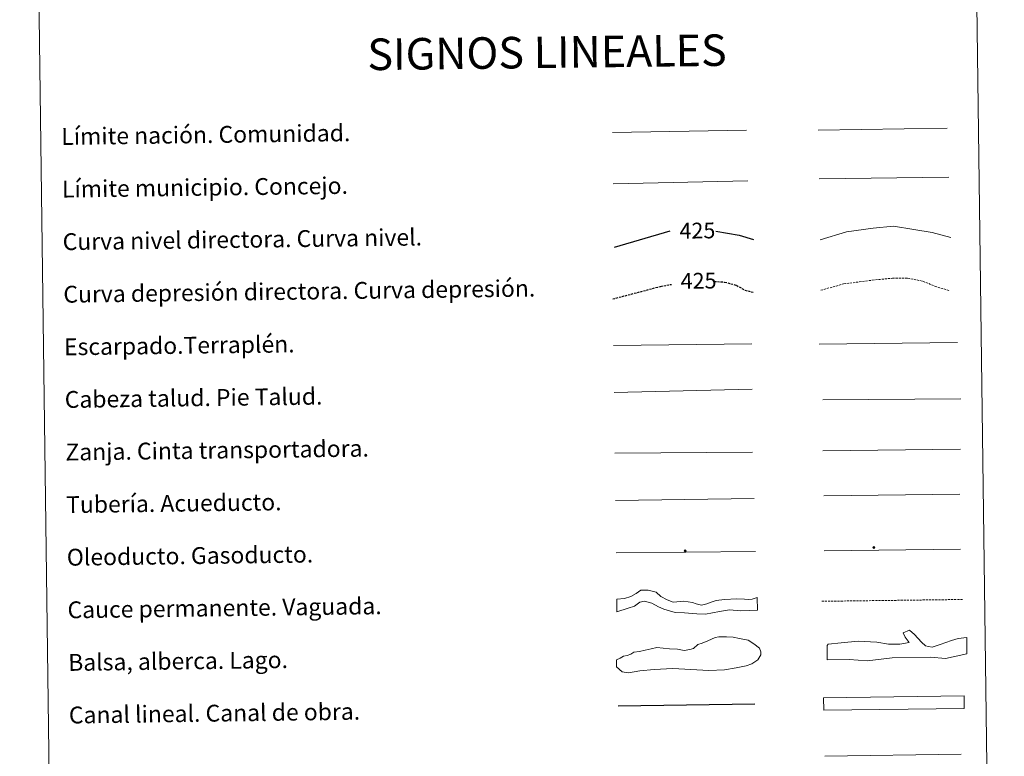
# Model space of a CAD drawing. Units: metres. Extents: x 590398 to 594892, y 4661535 to 4664564.
# Drawn here: x 590719 to 591187, y 4662221 to 4662571 of the extents above; entities that cross this region are included whole.
import ezdxf
from ezdxf.enums import TextEntityAlignment as Align

# ---------------------------------------------------------------- set-up
doc = ezdxf.new("R2010")
doc.units = ezdxf.units.M
doc.header["$MEASUREMENT"] = 0
doc.linetypes.add('TRAZOSX2', pattern=[1.5, 1, -0.5])
for name, color, linetype, lineweight in [('Carátula', 7, 'Continuous', 5), ('Level 34', 2, 'Continuous', 0), ('Level 63', 7, 'Continuous', 0)]:
    doc.layers.add(name, color=color, linetype=linetype, lineweight=lineweight)
doc.styles.add('Arial', font='ARIAL.TTF', dxfattribs={"height": 0.2})

# ---------------------------------------------------------------- blocks, each defined once
blk = doc.blocks.new('5ROLEO')
at = {"layer": 'Carátula', "linetype": 'Continuous', "lineweight": 5}
for color, points in [(2, [(-0.2, -5.2), (-5.2, -0.1), (-0.2, 5), (0, 2.4), (-0.6, 2.3), (-1, 2.1), (-1.4, 1.8), (-1.7, 1.3), (-1.9, 0.6), (-1.9, -0.2), (-1.9, -0.8), (-1.8, -1.3), (-1.6, -1.7), (-1.4, -2.1), (-1.1, -2.4), (-0.8, -2.6), (-0.4, -2.7), (0, -2.7)]), (250, [(0, -2.7), (-0.4, -2.7), (-0.8, -2.6), (-1.1, -2.4), (-1.4, -2.1), (-1.6, -1.7), (-1.8, -1.3), (-1.9, -0.8), (-1.9, -0.2), (-1.9, 0.6), (-1.7, 1.3), (-1.4, 1.8), (-1, 2.1), (-0.6, 2.3), (0, 2.4), (0, 1.5), (-0.2, 1.5), (-0.5, 1.4), (-0.7, 1.3), (-0.8, 1.1), (-1, 0.9), (-1.1, 0.6), (-1.2, 0.2), (-1.2, -0.2), (-1.2, -0.6), (-1.1, -0.9), (-1, -1.2), (-0.8, -1.4), (-0.7, -1.6), (-0.5, -1.8), (-0.2, -1.8), (0, -1.9)]), (2, [(0, -1.9), (-0.2, -1.8), (-0.5, -1.8), (-0.7, -1.6), (-0.8, -1.4), (-1, -1.2), (-1.1, -0.9), (-1.2, -0.6), (-1.2, -0.2), (-1.2, 0.2), (-1.1, 0.6), (-1, 0.9), (-0.8, 1.1), (-0.7, 1.3), (-0.5, 1.4), (-0.2, 1.5), (0, 1.5), (0.3, 1.5), (0.5, 1.4), (0.7, 1.3), (0.9, 1.1), (1, 0.9), (1.1, 0.6), (1.1, 0.3), (1.2, -0.1), (1.2, -0.5), (1.1, -0.9), (1, -1.2), (0.8, -1.4), (0.7, -1.6), (0.5, -1.8), (0.3, -1.8)]), (2, [(-0.2, -5.2), (0, -2.7), (0.4, -2.7), (0.8, -2.6), (1.1, -2.4), (1.4, -2.1), (1.6, -1.7), (1.8, -1.3), (1.9, -0.7), (1.9, -0.2), (1.9, 0.4), (1.8, 0.9), (1.6, 1.4), (1.4, 1.7), (1.1, 2), (0.8, 2.2), (0.4, 2.3), (0, 2.4), (-0.2, 5), (4.9, -0.1)]), (250, [(0, -2.7), (0, -1.9), (0.3, -1.8), (0.5, -1.8), (0.7, -1.6), (0.8, -1.4), (1, -1.2), (1.1, -0.9), (1.2, -0.5), (1.2, -0.1), (1.1, 0.3), (1.1, 0.6), (1, 0.9), (0.9, 1.1), (0.7, 1.3), (0.5, 1.4), (0.3, 1.5), (0, 1.5), (0, 1.5), (0, 2.4), (0, 2.4), (0.4, 2.3), (0.8, 2.2), (1.1, 2), (1.4, 1.7), (1.6, 1.4), (1.8, 0.9), (1.9, 0.4), (1.9, -0.2), (1.9, -0.7), (1.8, -1.3), (1.6, -1.7), (1.4, -2.1), (1.1, -2.4), (0.8, -2.6), (0.4, -2.7)])]:
    blk.add_hatch(color=color, dxfattribs=at).paths.add_polyline_path(points)
at = {"layer": 'Carátula', "color": 250, "linetype": 'Continuous', "lineweight": 5, "flags": 128}
blk.add_lwpolyline([(-0.1, -5.2), (4.9, -0.1), (-0.1, 5), (-5.2, -0.1), (-0.1, -5.2)], dxfattribs=at)
blk = doc.blocks.new('5GASO')
at = {"layer": 'Carátula', "linetype": 'Continuous', "lineweight": 5}
for color, points in [(33, [(0, -5.1), (-5.1, 0), (0, 5.1), (0.2, 2.5), (-0.3, 2.4), (-0.8, 2.2), (-1.2, 1.8), (-1.5, 1.3), (-1.7, 0.7), (-1.7, 0), (-1.7, -0.8), (-1.5, -1.4), (-1.2, -1.9), (-0.8, -2.3), (-0.3, -2.5), (0.3, -2.6)]), (250, [(0.3, -2.6), (-0.3, -2.5), (-0.8, -2.3), (-1.2, -1.9), (-1.5, -1.4), (-1.7, -0.8), (-1.7, 0), (-1.7, 0.7), (-1.5, 1.3), (-1.2, 1.8), (-0.8, 2.2), (-0.3, 2.4), (0.2, 2.5), (0.6, 2.5), (0.9, 2.4), (1.1, 2.3), (1.4, 2.1), (1.6, 1.9), (1.7, 1.6), (1.8, 1.3), (1.9, 1), (1.2, 0.8), (1, 1.2), (0.8, 1.4), (0.5, 1.6), (0.2, 1.6), (0, 1.6), (-0.3, 1.5), (-0.5, 1.4), (-0.7, 1.2), (-0.8, 1), (-0.9, 0.7), (-1, 0.4), (-1, 0), (-1, -0.4), (-0.9, -0.8), (-0.8, -1.1), (-0.6, -1.4), (-0.4, -1.5), (-0.2, -1.7), (0, -1.7), (0.2, -1.8), (0.5, -1.7), (0.8, -1.6), (1, -1.5), (1.3, -1.3), (1.3, -0.7), (0.2, -0.7), (0.2, 0.1), (2, 0.1), (2, -1.8), (1.7, -2.1), (1.3, -2.4), (0.8, -2.5)]), (33, [(0, -5.1), (0.3, -2.6), (0.8, -2.5), (1.3, -2.4), (1.7, -2.1), (2, -1.8), (2, 0.1), (0.2, 0.1), (0.2, -0.7), (1.3, -0.7), (1.3, -1.3), (1, -1.5), (0.8, -1.6), (0.5, -1.7), (0.2, -1.8), (0, -1.7), (-0.2, -1.7), (-0.4, -1.5), (-0.6, -1.4), (-0.8, -1.1), (-0.9, -0.8), (-1, -0.4), (-1, 0), (-1, 0.4), (-0.9, 0.7), (-0.8, 1), (-0.7, 1.2), (-0.5, 1.4), (-0.3, 1.5), (0, 1.6), (0.2, 1.6), (0.5, 1.6), (0.8, 1.4), (1, 1.2), (1.2, 0.8), (1.9, 1), (1.8, 1.3), (1.7, 1.6), (1.6, 1.9), (1.4, 2.1), (1.1, 2.3), (0.9, 2.4), (0.6, 2.5), (0.2, 2.5), (0, 5.1), (5.1, 0)])]:
    blk.add_hatch(color=color, dxfattribs=at).paths.add_polyline_path(points)
at = {"layer": 'Carátula', "color": 250, "linetype": 'Continuous', "lineweight": 5}
blk.add_3dface([(0, -5.1), (5.1, 0), (0, 5.1), (-5.1, 0)], dxfattribs=at)

msp = doc.modelspace()

# ---------------------------------------------------------------- linework, layer by layer
at = {"layer": 'Level 63', "linetype": 'Continuous', "lineweight": 0}
msp.add_polyline3d([(590718.97, 4663271.1, -0.24), (591164.86, 4663276.97, -0.24), (591187.05, 4661590.05, -0.24), (590741.16, 4661584.18, -0.24), (590718.97, 4663271.1, -0.24)], close=True, dxfattribs=at)
at = {"layer": 'Level 63', "color": 19, "linetype": 'Continuous', "lineweight": 0, "ltscale": 0.45}
for points in [[(591000.76, 4662517.24, -0.49), (591064.44, 4662518.37, -0.49)], [(591098.57, 4662518.29, -0.49), (591159.89, 4662519.39, -0.49)], [(591001.15, 4662492.83, -0.49), (591065.15, 4662494.23, -0.49)], [(591098.97, 4662495.31, -0.49), (591160.64, 4662496.01, -0.49)]]:
    msp.add_polyline3d(points, dxfattribs=at)
at = {"layer": 'Level 63', "color": 36, "linetype": 'Continuous', "lineweight": 30}
for points in [[(591001.78, 4662462.83, 0.26), (591028.14, 4662470.47, 0.26)], [(591049.96, 4662470.3, 0.26), (591061.02, 4662468.5, 0.26), (591067.77, 4662466.35, 0.26)]]:
    msp.add_polyline3d(points, dxfattribs=at)
at = {"layer": 'Level 63', "color": 36, "linetype": 'Continuous', "lineweight": 0}
msp.add_polyline3d([(591099.54, 4662466.25, -0.24), (591111.95, 4662469.97, -0.24), (591124.75, 4662471.74, -0.24), (591134.35, 4662472.67, -0.24), (591143.99, 4662471.19, -0.24), (591152.82, 4662469.71, -0.24), (591161.67, 4662467.42, -0.24)], dxfattribs=at)
at = {"layer": 'Level 63', "color": 39, "linetype": 'TRAZOSX2', "lineweight": 0}
msp.add_polyline3d([(591099.85, 4662442.29, -0.24), (591110.67, 4662445.29, -0.24), (591124.27, 4662447.07, -0.24), (591133.88, 4662448, -0.24), (591141.09, 4662448.09, -0.24), (591148.32, 4662446.58, -0.24), (591153.96, 4662444.25, -0.24), (591161.2, 4662441.95, -0.24)], dxfattribs=at)
at = {"layer": 'Level 63', "color": 39, "linetype": 'TRAZOSX2', "lineweight": 30}
for points in [[(591001, 4662438.15, 0.26), (591023.68, 4662444.14, 0.26), (591028.78, 4662445.06, 0.26)], [(591049.17, 4662446.49, 0.26), (591054.11, 4662446.15, 0.26), (591059.74, 4662444.62, 0.26), (591063.77, 4662442.27, 0.26), (591068.1, 4662441.25, 0.26)]]:
    msp.add_polyline3d(points, dxfattribs=at)
at = {"layer": 'Level 63', "color": 39, "linetype": 'Continuous', "lineweight": 0}
for points in [[(591001.3, 4662415.97, 0.26), (591066.96, 4662416.84, 0.26)], [(591099.08, 4662416.64, 0.26), (591164.75, 4662417.5, 0.26)], [(591001.59, 4662393.63, 0.26), (591067.25, 4662395.23, 0.26)], [(591100.81, 4662390.16, -0.24), (591166.32, 4662390.74, -0.24)], [(591001.87, 4662364.78, 0.26), (591067.38, 4662365.36, 0.26)]]:
    msp.add_polyline3d(points, dxfattribs=at)
at = {"layer": 'Level 63', "color": 19, "linetype": 'Continuous', "lineweight": 0}
for points in [[(591100.84, 4662365.89, -0.24), (591166.16, 4662366.75, -0.24)], [(591002.17, 4662342.41, 0.26), (591068.13, 4662343.28, 0.26)]]:
    msp.add_polyline3d(points, dxfattribs=at)
at = {"layer": 'Level 63', "color": 5, "linetype": 'Continuous', "lineweight": 13}
msp.add_polyline3d([(591101.3, 4662344.57, -0.24), (591165.94, 4662345.34, -0.49)], dxfattribs=at)
at = {"layer": 'Level 63', "color": 19, "linetype": 'Continuous', "lineweight": 13, "ltscale": 0.4}
msp.add_polyline3d([(591002.5, 4662317.42, 0.26), (591068.79, 4662318.13, -0.49)], dxfattribs=at)
at = {"layer": 'Level 63', "color": 19, "linetype": 'Continuous', "lineweight": 13, "ltscale": 0.3}
msp.add_polyline3d([(591101.47, 4662318.39, -0.24), (591166.25, 4662319.25, -0.49)], dxfattribs=at)
at = {"layer": 'Level 63', "color": 144, "linetype": 'Continuous', "lineweight": 13}
for points in [[(591069.71, 4662290.3, 0.26), (591061.83, 4662289.86, -0.24), (591056.34, 4662290.32, -0.24), (591051.59, 4662289.62, -0.24), (591044.95, 4662288.37, -0.24), (591040.83, 4662288.42, -0.24), (591035.02, 4662288.98, -0.24), (591030.58, 4662289.13, -0.24), (591027.82, 4662289.84, -0.24), (591025.17, 4662290.75, -0.24), (591022.73, 4662291.78, -0.24), (591019.43, 4662293.53, -0.24), (591016.04, 4662294.54, -0.24), (591013.82, 4662293.99, -0.24), (591011.21, 4662292.15, -0.24), (591008.26, 4662291.17, -0.24), (591002.86, 4662289.42, 0.26), (591002.78, 4662295.42, 0.26), (591006.51, 4662295.69, -0.24), (591009.56, 4662296.78, -0.24), (591011.98, 4662298.08, -0.24), (591014.23, 4662299.68, -0.24), (591017.69, 4662299.73, -0.24), (591021.51, 4662298.72, -0.24), (591023.75, 4662296.74, -0.24), (591026.73, 4662295.2, -0.24), (591029.7, 4662293.97, -0.24), (591034.77, 4662294.46, -0.24), (591038.79, 4662293.88, -0.24), (591040.49, 4662293.27, -0.24), (591041.12, 4662293.06, -0.24), (591043.14, 4662292.67, -0.24), (591045.56, 4662293.23, -0.24), (591047.66, 4662294.1, -0.24), (591050.08, 4662294.77, -0.24), (591054.05, 4662295.36, -0.24), (591059.96, 4662295.65, -0.24), (591063.56, 4662295.38, -0.24), (591065.46, 4662295.3, -0.24), (591067.25, 4662295.43, -0.24), (591069.63, 4662296.3, 0.26), (591069.71, 4662290.3, 0.26)], [(591168.03, 4662243.51, -0.24), (591101.19, 4662242.63, -0.24), (591101.11, 4662248.63, -0.24), (591167.96, 4662249.51, -0.24), (591168.03, 4662243.51, -0.24)]]:
    msp.add_polyline3d(points, close=True, dxfattribs=at)
at = {"layer": 'Level 63', "color": 142, "linetype": 'TRAZOSX2', "lineweight": 13}
msp.add_polyline3d([(591100.24, 4662294.43, 0.01), (591167.1, 4662295.31, 0.01)], dxfattribs=at)
at = {"layer": 'Level 63', "color": 131, "linetype": 'Continuous', "lineweight": 0}
msp.add_polyline3d([(591102.76, 4662273.38, -0.74), (591103.34, 4662273.99, -0.74), (591109.54, 4662274.71, -0.74), (591117.52, 4662275.48, -0.74), (591126.41, 4662275.07, -0.74), (591132.06, 4662274.01, -0.74), (591137.38, 4662274.13, -0.74), (591141.81, 4662274.81, -0.74), (591139.98, 4662277.44, -0.74), (591139.04, 4662279.49, -0.74), (591141.98, 4662280.74, -0.74), (591144.38, 4662278.72, -0.74), (591147.73, 4662274.94, -0.74), (591149.54, 4662273.2, -0.74), (591151.03, 4662272.94, -0.74), (591152.81, 4662272.67, -0.74), (591156.63, 4662273.94, -0.74), (591161.92, 4662275.83, -0.74), (591165.15, 4662276.8, -0.74), (591169.29, 4662277.18, -0.74), (591169.16, 4662269.47, -0.74), (591159.14, 4662267.18, -0.74), (591152.02, 4662267.91, -0.74), (591133.68, 4662267.52, -0.74), (591121.87, 4662266.08, -0.74), (591113.27, 4662266.79, -0.74), (591102.91, 4662266.56, -0.74), (591102.76, 4662273.38, -0.74)], close=True, dxfattribs=at)
at = {"layer": 'Level 63', "color": 142, "linetype": 'Continuous', "lineweight": 0}
msp.add_polyline3d([(591007.72, 4662268.69, -0.24), (591009.49, 4662269.31, -0.24), (591010.96, 4662270.22, -0.24), (591013.62, 4662270.55, -0.24), (591016.27, 4662271.18, -0.24), (591019.22, 4662271.81, -0.24), (591021.88, 4662272.44, -0.24), (591024.84, 4662272.18, -0.24), (591027.81, 4662271.92, -0.24), (591031.65, 4662271.68, -0.24), (591034.92, 4662271.13, -0.24), (591037.58, 4662271.46, -0.24), (591039.34, 4662272.07, -0.24), (591041.4, 4662273.88, -0.24), (591043.46, 4662274.5, -0.24), (591046.11, 4662275.72, -0.24), (591049.64, 4662277.25, -0.24), (591051.41, 4662277.57, -0.24), (591054.96, 4662277.61, -0.24), (591058.22, 4662277.36, -0.24), (591061.18, 4662276.81, -0.24), (591065.34, 4662275.98, -0.24), (591068.03, 4662274.23, -0.24), (591070.72, 4662272.19, -0.24), (591071.33, 4662270.42, -0.24), (591071.35, 4662268.94, -0.24), (591069.9, 4662266.55, -0.24), (591066.97, 4662264.73, -0.24), (591064.32, 4662263.81, -0.24), (591059.59, 4662262.86, -0.24), (591053.98, 4662261.89, -0.24), (591046.59, 4662261.5, -0.24), (591029.41, 4662262.46, -0.24), (591020.53, 4662262.04, -0.24), (591013.74, 4662261.36, -0.24), (591008.42, 4662260.4, -0.24), (591005.46, 4662260.96, -0.24), (591002.76, 4662263.29, -0.24), (591002.72, 4662266.55, -0.24), (591004.48, 4662267.47, -0.24), (591005.95, 4662268.37, -0.24), (591007.72, 4662268.69, -0.24)], close=True, dxfattribs=at)
at = {"layer": 'Level 63', "color": 5, "linetype": 'Continuous', "lineweight": 30}
msp.add_polyline3d([(591003.45, 4662244.77, -0.24), (591068.45, 4662245.63, -0.24)], dxfattribs=at)
at = {"layer": 'Level 63', "color": 5, "linetype": 'Continuous', "lineweight": 0}
msp.add_polyline3d([(591101.68, 4662220.9, -0.24), (591166.48, 4662221.76, -0.24)], dxfattribs=at)

# ---------------------------------------------------------------- block references
at = {"layer": 'Level 34', "color": 2, "linetype": 'Continuous', "lineweight": 0, "xscale": 0.09999983015004542, "yscale": 0.09999983015004542, "rotation": 0.7548136629594291}
for name, p in [('5GASO', (591125.03, 4662319.99, 0.01)), ('5ROLEO', (591035.34, 4662318.4, -0.49))]:
    msp.add_blockref(name, p, dxfattribs=at)

# ---------------------------------------------------------------- texts
at = {"layer": 'Level 63', "linetype": 'Continuous', "lineweight": 0, "style": 'Arial'}
msp.add_text('SIGNOS LINEALES', height=14.9998, rotation=0.7049, dxfattribs=at).set_placement((590969.64, 4662555.41, -0.24), align=Align.MIDDLE_CENTER)
for s, p in [('Límite nación. Comunidad.', (590738.74, 4662515.33, -0.24)), ('Límite municipio. Concejo.', (590739.07, 4662490.33, -0.24)), ('Curva nivel directora. Curva nivel.', (590739.4, 4662465.33, -0.24)), ('Curva depresión directora. Curva depresión.', (590739.73, 4662440.34, -0.24)), ('Escarpado.Terraplén.', (590740.06, 4662415.34, -0.24)), ('Cabeza talud. Pie Talud.', (590740.39, 4662390.34, -0.24)), ('Zanja. Cinta transportadora.', (590740.72, 4662365.34, -0.24)), ('Tubería. Acueducto.', (590741.05, 4662340.35, -0.24)), ('Oleoducto. Gasoducto.', (590741.37, 4662315.35, -0.24)), ('Cauce permanente. Vaguada.', (590741.7, 4662290.35, -0.24)), ('Balsa, alberca. Lago.', (590742.03, 4662265.35, -0.24)), ('Canal lineal. Canal de obra.', (590742.36, 4662240.35, -0.24))]:
    msp.add_text(s, height=7.9989, rotation=0.7548, dxfattribs=at).set_placement(p, align=Align.MIDDLE_LEFT)
at = {"layer": 'Level 63', "color": 39, "linetype": 'Continuous', "lineweight": 0, "style": 'Arial'}
for p in [(591041.15, 4662470.64, 0.26), (591041.71, 4662446.79, 0.26)]:
    msp.add_text('425', height=7.5, rotation=0.7548, dxfattribs=at).set_placement(p, align=Align.MIDDLE_CENTER)

doc.saveas('drawing.dxf')
